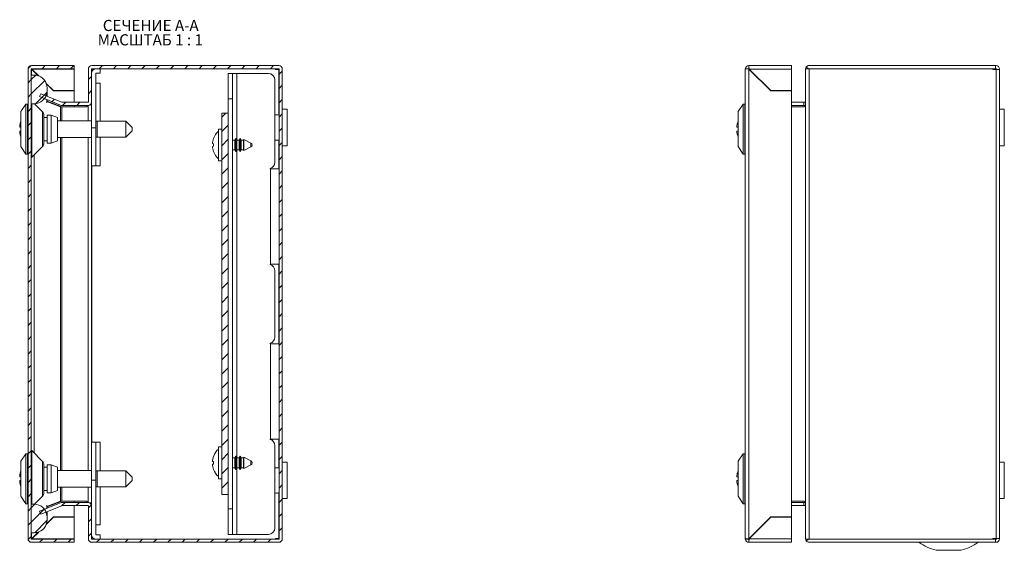
# Model space of a CAD drawing. Units: millimetres. Extents: x 8 to 2587, y -265 to 1084.
# Drawn here: x 8 to 318, y -4 to 163 of the extents above; entities that cross this region are included whole.
import ezdxf

# ---------------------------------------------------------------- set-up
doc = ezdxf.new("R2010")
doc.units = ezdxf.units.MM
doc.styles.add('SLDTEXTSTYLE1', font='TXT', dxfattribs={"width": 0.75, "bigfont": 'bigfont'})
doc.styles.add('SLDTEXTSTYLE2', font='TXT', dxfattribs={"width": 0.692308, "bigfont": 'bigfont'})
pattern_1 = [(45, (463.8637, 183.4716), (-2.245064, 2.245064), [])]

# ---------------------------------------------------------------- blocks, each defined once
blk = doc.blocks.new('SW_NOTE_0')
at = {"color": 0, "linetype": 'Continuous', "lineweight": 0, "char_height": 3.5, "attachment_point": 1}
for s, insert, style in [('СЕЧЕНИЕ A-A ', (0, 4.51), 'SLDTEXTSTYLE1'), ('МАСШТАБ 1 : 1', (-1.6, -0.01), 'SLDTEXTSTYLE2')]:
    blk.add_mtext(s, dxfattribs=dict(at, insert=insert, style=style))

msp = doc.modelspace()

# ---------------------------------------------------------------- hatches: boundary and pattern name
at = {"linetype": 'Continuous', "lineweight": 0}
h = msp.add_hatch(dxfattribs=at)
h.set_pattern_fill('ANSI31', style=0)
h.set_pattern_definition(pattern_1)
edge = h.paths.add_edge_path(flags=0)
edge.add_arc((11.31, 147.25), 1.1, 90, 180)
edge.add_line((10.21, 147.25), (10.21, -0.55))
edge.add_arc((11.31, -0.55), 1.1, 180, 270)
edge.add_line((11.31, -1.65), (24.71, -1.65))
edge.add_line((24.71, -1.65), (24.71, -0.65))
edge.add_line((24.71, -0.65), (11.31, -0.65))
edge.add_arc((11.31, -0.55), 0.1, 180, 270, ccw=False)
edge.add_line((11.21, -0.55), (11.21, 147.25))
edge.add_arc((11.31, 147.25), 0.1, 90, 180, ccw=False)
edge.add_line((11.31, 147.35), (24.71, 147.35))
edge.add_line((24.71, 147.35), (24.71, 148.35))
edge.add_line((24.71, 148.35), (11.31, 148.35))
h = msp.add_hatch(dxfattribs=at)
h.set_pattern_fill('ANSI31', style=0)
h.set_pattern_definition(pattern_1)
edge = h.paths.add_edge_path(flags=0)
edge.add_arc((89.16, 147.25), 0.1, 0, 90, ccw=False)
edge.add_line((89.26, 147.25), (89.26, -0.55))
edge.add_arc((89.16, -0.55), 0.1, 270, 360, ccw=False)
edge.add_line((89.16, -0.65), (30.31, -0.65))
edge.add_arc((30.31, -0.55), 0.1, 180, 270, ccw=False)
edge.add_line((30.21, -0.55), (30.21, 9.79))
edge.add_arc((29.11, 9.79), 1.1, 0, 90)
edge.add_line((29.11, 10.89), (20.89, 10.89))
edge.add_arc((20.89, 9.79), 1.1, 90, 112)
edge.add_line((20.48, 10.81), (13.82, 8.12))
edge.add_line((13.82, 8.12), (14.19, 7.19))
edge.add_line((14.19, 7.19), (20.85, 9.88))
edge.add_arc((20.89, 9.79), 0.1, 90, 112, ccw=False)
edge.add_line((20.89, 9.89), (29.11, 9.89))
edge.add_arc((29.11, 9.79), 0.1, 0, 90, ccw=False)
edge.add_line((29.21, 9.79), (29.21, -0.55))
edge.add_arc((30.31, -0.55), 1.1, 180, 270)
edge.add_line((30.31, -1.65), (89.16, -1.65))
edge.add_arc((89.16, -0.55), 1.1, 270, 360)
edge.add_line((90.26, -0.55), (90.26, 147.25))
edge.add_arc((89.16, 147.25), 1.1, 0, 90)
edge.add_line((89.16, 148.35), (30.31, 148.35))
edge.add_arc((30.31, 147.25), 1.1, 90, 180)
edge.add_line((29.21, 147.25), (29.21, 136.9))
edge.add_arc((29.11, 136.9), 0.1, 270, 360, ccw=False)
edge.add_line((29.11, 136.8), (20.89, 136.8))
edge.add_arc((20.89, 136.9), 0.1, 248, 270, ccw=False)
edge.add_line((20.85, 136.81), (14.19, 139.5))
edge.add_line((14.19, 139.5), (13.82, 138.57))
edge.add_line((13.82, 138.57), (20.48, 135.88))
edge.add_arc((20.89, 136.9), 1.1, 248, 270)
edge.add_line((20.89, 135.8), (29.11, 135.8))
edge.add_arc((29.11, 136.9), 1.1, 270, 360)
edge.add_line((30.21, 136.9), (30.21, 147.25))
edge.add_arc((30.31, 147.25), 0.1, 90, 180, ccw=False)
edge.add_line((30.31, 147.35), (89.16, 147.35))
h = msp.add_hatch(dxfattribs=at)
h.set_pattern_fill('ANSI31', style=0)
h.set_pattern_definition(pattern_1)
edge = h.paths.add_edge_path(flags=0)
edge.add_arc((8.71, 140.85), 7.5, 351.7868, 368.2132)
edge.add_arc((12.18, 141.35), 4, 8.2132, 90)
edge.add_line((12.18, 145.35), (11.21, 145.35))
edge.add_line((11.21, 145.35), (11.21, 136.35))
edge.add_line((11.21, 136.35), (12.18, 136.35))
edge.add_arc((12.18, 140.35), 4, 270, 351.7868)
h = msp.add_hatch(dxfattribs=at)
h.set_pattern_fill('ANSI31', style=0)
h.set_pattern_definition(pattern_1)
h.paths.add_polyline_path([(71.26, 13.35), (73.26, 13.35), (73.26, 133.35), (71.26, 133.35)], flags=0)
h = msp.add_hatch(dxfattribs=at)
h.set_pattern_fill('ANSI31', style=0)
h.set_pattern_definition(pattern_1)
edge = h.paths.add_edge_path(flags=0)
edge.add_arc((8.71, 5.85), 7.5, 351.7868, 368.2132)
edge.add_arc((12.18, 6.35), 4, 8.2132, 90)
edge.add_line((12.18, 10.35), (11.21, 10.35))
edge.add_line((11.21, 10.35), (11.21, 1.35))
edge.add_line((11.21, 1.35), (12.18, 1.35))
edge.add_arc((12.18, 5.35), 4, 270, 351.7868)

# ---------------------------------------------------------------- linework, layer by layer
at = {"color": 7, "linetype": 'Continuous', "lineweight": 15}
for p, q in [((10.22, 147.35), (10.21, 147.35)), ((10.21, 147.25), (10.21, -0.55)), ((11.21, 147.25), (11.21, -0.55)), ((24.71, 148.35), (11.31, 148.35)), ((24.71, 147.35), (11.31, 147.35)), ((13.41, 145.15), (11.31, 147.25)), ((24.71, 147.25), (11.41, 147.25)), ((11.41, 147.25), (13.56, 145.1)), ((24.71, 147.35), (24.71, 148.35)), ((24.71, 147.25), (24.71, 147.35)), ((24.71, 140.45), (24.71, 147.25)), ((29.21, 147.28), (29.21, 147.28)), ((29.21, 147.25), (29.21, 147.28)), ((29.21, 136.9), (29.21, 147.25)), ((30.21, 136.9), (30.21, 147.25)), ((30.31, 148.35), (89.16, 148.35)), ((30.31, 147.35), (89.16, 147.35)), ((31.56, 146), (32.91, 146)), ((31.56, 128.79), (31.56, 145.99)), ((32.91, 147.35), (32.91, 146)), ((73.26, 145.85), (74.61, 145.85)), ((73.26, 145.85), (73.26, 137.85)), ((74.61, 137.85), (74.61, 145.85)), ((74.61, 145.85), (75.96, 145.85)), ((75.96, 145.85), (85.91, 145.85)), ((88.11, 147.1), (88.11, 147.35)), ((88.11, 147.1), (89.16, 147.1)), ((89.16, 147.1), (89.26, 147.1)), ((89.26, 147.25), (89.26, -0.55)), ((90.26, 147.25), (90.26, -0.55)), ((236.02, 147.35), (236.02, 147.25)), ((236.02, 147.35), (236.02, 147.35)), ((236.02, 147.35), (237.02, 147.35)), ((236.02, 147.25), (236.02, -0.55)), ((250.52, 148.35), (237.12, 148.35)), ((237.12, 148.35), (237.12, 147.35)), ((237.12, -0.55), (237.12, 147.25)), ((237.12, 147.25), (244.02, 140.35)), ((237.22, 147.25), (250.52, 147.25)), ((237.22, 147.25), (244.02, 140.45)), ((250.52, 147.25), (250.52, 148.35)), ((250.52, 140.45), (250.52, 147.25)), ((255.02, 147.28), (255.02, -0.59)), ((255.19, 147.84), (256.03, 147.3)), ((255.96, 147.35), (255.19, 147.35)), ((256.12, 148.35), (314.77, 148.35)), ((256.12, 147.35), (256.12, -0.65)), ((313.92, 147.35), (256.12, 147.35)), ((256.12, 147.35), (314.77, 147.35)), ((313.92, 147.1), (313.92, 147.35)), ((314.96, 147.1), (313.92, 147.1)), ((314.77, 148.35), (314.77, 147.35)), ((314.77, 148.35), (314.96, 148.35)), ((314.77, 147.35), (314.96, 147.35)), ((314.96, 147.1), (314.96, -0.4)), ((316.06, 147.1), (314.96, 147.1)), ((315.06, 147.25), (315.06, 147.1)), ((316.06, 147.25), (316.06, 147.1)), ((316.06, 147.1), (316.06, -0.4)), ((11.21, 136.35), (11.21, 145.35)), ((12.18, 145.35), (11.21, 145.35)), ((15.93, 142.73), (18.21, 140.45)), ((31.56, 142.79), (31.56, 142.79)), ((31.56, 142.79), (32.91, 142.79)), ((32.91, 142.79), (32.91, 130.85)), ((87.91, 143.85), (87.91, 117.91)), ((239.21, 145.15), (239.36, 145.1)), ((13.82, 138.57), (14.19, 139.5)), ((14.19, 139.5), (20.85, 136.81)), ((18.21, 140.35), (15.98, 142.58)), ((16.21, 138.68), (16.21, 140.85)), ((18.21, 140.45), (24.71, 140.45)), ((24.71, 140.35), (18.21, 140.35)), ((24.71, 136.8), (24.71, 140.35)), ((244.02, 140.45), (250.52, 140.45)), ((244.02, 140.35), (250.52, 140.35)), ((250.52, 140.35), (250.52, 6.35)), ((13.82, 138.57), (20.48, 135.88)), ((16.17, 137.03), (20.48, 135.35)), ((16.21, 137.16), (16.21, 137.61)), ((16.21, 137.16), (20.85, 135.35)), ((20.89, 136.8), (29.11, 136.8)), ((30.21, 128.79), (30.21, 136.9)), ((73.26, 137.85), (73.26, 133.35)), ((74.61, 137.85), (73.26, 137.85)), ((74.61, 8.85), (74.61, 137.85)), ((250.52, 136.8), (254.42, 136.8)), ((254.42, 136.8), (254.42, 135.8)), ((254.42, 136.8), (254.92, 136.8)), ((254.92, 135.8), (254.92, 136.8)), ((9.51, 136.24), (7.96, 133.85)), ((7.96, 133.85), (7.96, 122.84)), ((10.01, 136.24), (9.51, 136.24)), ((9.51, 136.24), (9.51, 120.45)), ((10.21, 136.03), (10.01, 136.24)), ((10.01, 136.24), (10.01, 128.35)), ((11.21, 136.35), (12.18, 136.35)), ((14.77, 133.78), (12.21, 136.35)), ((20.48, 135.35), (20.85, 135.35)), ((20.89, 135.35), (20.68, 135.35)), ((20.89, 135.8), (29.11, 135.8)), ((20.89, 135.35), (28.62, 135.35)), ((24.71, 135.35), (24.71, 135.8)), ((28.62, 135.35), (29.04, 135.8)), ((29.81, 136.05), (30.21, 136.05)), ((71.26, 13.35), (71.26, 133.35)), ((73.26, 133.35), (71.26, 133.35)), ((73.26, 13.35), (73.26, 133.35)), ((91.76, 134.6), (90.26, 134.6)), ((91.76, 123.1), (91.76, 134.6)), ((235.32, 136.24), (233.77, 133.85)), ((233.77, 133.85), (233.77, 122.84)), ((235.82, 136.24), (235.32, 136.24)), ((235.32, 136.24), (235.32, 120.45)), ((236.02, 136.03), (235.82, 136.24)), ((235.82, 136.24), (235.82, 128.35)), ((250.52, 135.8), (254.42, 135.8)), ((254.42, 135.35), (250.52, 135.35)), ((254.92, 135.88), (254.42, 135.35)), ((254.42, 135.8), (254.84, 135.8)), ((255.02, 135.82), (254.92, 135.8)), ((317.56, 134.6), (316.06, 134.6)), ((317.56, 134.6), (316.06, 134.6)), ((317.56, 123.1), (317.56, 134.6)), ((16.21, 132.02), (15.21, 132.02)), ((16.21, 132.78), (16.21, 123.91)), ((17.46, 132.78), (16.21, 132.78)), ((17.46, 123.91), (17.46, 132.78)), ((19.46, 132), (17.46, 132.78)), ((19.46, 124.69), (19.46, 132)), ((30.21, 131), (19.46, 131)), ((31.96, 130.85), (31.56, 130.89)), ((40.96, 130.85), (31.96, 130.85)), ((31.96, 128.35), (31.96, 130.85)), ((42.96, 128.85), (40.96, 130.85)), ((40.96, 125.85), (40.96, 130.85)), ((7.58, 129.44), (7.58, 128.95)), ((7.58, 128.95), (7.96, 128.95)), ((7.58, 127.75), (7.58, 127.25)), ((7.96, 127.75), (7.58, 127.75)), ((10.01, 128.35), (10.01, 120.45)), ((31.56, 128.79), (30.21, 128.79)), ((30.21, 128.79), (30.21, 116.79)), ((31.56, 116.79), (31.56, 128.79)), ((31.96, 125.85), (31.96, 128.35)), ((40.96, 125.85), (42.96, 127.85)), ((42.96, 128.35), (42.96, 128.85)), ((42.96, 127.85), (42.96, 128.35)), ((71.26, 128.35), (70.16, 128.35)), ((70.16, 128.35), (70.16, 123.35)), ((233.39, 129.44), (233.39, 128.95)), ((233.39, 128.95), (233.77, 128.95)), ((233.39, 127.75), (233.39, 127.25)), ((233.77, 127.75), (233.39, 127.75)), ((235.82, 128.35), (235.82, 120.45)), ((15.21, 124.67), (16.21, 124.67)), ((17.46, 123.91), (19.46, 124.69)), ((19.46, 125.7), (30.21, 125.7)), ((31.56, 125.81), (31.96, 125.85)), ((31.96, 125.85), (40.96, 125.85)), ((32.91, 125.85), (32.91, 116.79)), ((68.28, 124.17), (68.59, 125.38)), ((68.59, 125.38), (68.58, 125.39)), ((75.28, 124.9), (74.61, 124.9)), ((75.6, 125.45), (75.28, 124.9)), ((75.28, 123.35), (75.28, 124.9)), ((75.91, 124.9), (75.6, 125.45)), ((75.6, 121.25), (75.6, 125.45)), ((76.68, 124.9), (75.91, 124.9)), ((75.91, 123.35), (75.91, 124.9)), ((77, 125.45), (76.68, 124.9)), ((76.68, 123.35), (76.68, 124.9)), ((77.31, 124.9), (77, 125.45)), ((77, 121.25), (77, 125.45)), ((78.08, 124.9), (77.31, 124.9)), ((77.31, 123.35), (77.31, 124.9)), ((78.2, 125.11), (78.08, 124.9)), ((78.08, 123.35), (78.08, 124.9)), ((80.38, 123.97), (78.2, 125.11)), ((78.2, 121.58), (78.2, 125.11)), ((7.96, 122.84), (9.51, 120.45)), ((11.36, 119.49), (14.77, 122.91)), ((16.21, 123.91), (17.46, 123.91)), ((68.59, 123.75), (68.28, 123.79)), ((68.28, 122.9), (68.59, 122.94)), ((68.59, 121.31), (68.28, 122.52)), ((68.59, 121.31), (68.58, 121.31)), ((68.59, 122.94), (68.59, 123.75)), ((70.16, 123.35), (70.16, 118.35)), ((74.61, 121.8), (75.28, 121.8)), ((75.28, 121.8), (75.28, 123.35)), ((75.28, 121.8), (75.6, 121.25)), ((75.6, 121.25), (75.91, 121.8)), ((75.91, 121.8), (75.91, 123.35)), ((75.91, 121.8), (76.68, 121.8)), ((76.68, 121.8), (76.68, 123.35)), ((76.68, 121.8), (77, 121.25)), ((77, 121.25), (77.31, 121.8)), ((77.31, 121.8), (77.31, 123.35)), ((77.31, 121.8), (78.08, 121.8)), ((78.08, 121.8), (78.08, 123.35)), ((78.08, 121.8), (78.2, 121.58)), ((78.2, 121.58), (80.38, 122.73)), ((90.26, 123.1), (91.76, 123.1)), ((233.77, 122.84), (235.32, 120.45)), ((316.06, 123.1), (317.56, 123.1)), ((9.51, 120.45), (10.01, 120.45)), ((10.01, 120.45), (10.21, 120.66)), ((70.16, 118.35), (71.26, 118.35)), ((235.32, 120.45), (235.82, 120.45)), ((235.82, 120.45), (236.02, 120.66)), ((30.21, 29.9), (30.21, 116.79)), ((30.21, 116.79), (31.56, 116.79)), ((31.56, 116.79), (31.56, 116.79)), ((32.91, 116.79), (31.56, 116.79)), ((86.42, 115.98), (86.42, 115.85)), ((86.42, 115.85), (86.56, 115.85)), ((86.56, 115.85), (86.56, 85.85)), ((89.26, 115.85), (86.56, 115.85)), ((86.42, 85.85), (86.42, 85.71)), ((86.56, 85.85), (86.42, 85.85)), ((86.56, 85.85), (89.26, 85.85)), ((87.91, 83.78), (87.91, 62.91)), ((86.42, 60.98), (86.42, 60.85)), ((86.42, 60.85), (86.56, 60.85)), ((86.56, 60.85), (86.56, 30.85)), ((89.26, 60.85), (86.56, 60.85)), ((31.56, 29.9), (30.21, 29.9)), ((30.21, 29.9), (30.21, 17.9)), ((31.56, 17.9), (31.56, 29.9)), ((31.56, 29.9), (31.56, 29.9)), ((31.56, 29.9), (32.91, 29.9)), ((32.91, 29.9), (32.91, 20.85)), ((71.26, 28.35), (70.16, 28.35)), ((70.16, 28.35), (70.16, 18.35)), ((86.56, 30.85), (86.42, 30.85)), ((86.42, 30.85), (86.42, 30.71)), ((86.56, 30.85), (89.26, 30.85)), ((87.91, 28.78), (87.91, 2.85)), ((9.51, 26.24), (7.96, 23.85)), ((10.01, 26.24), (9.51, 26.24)), ((9.51, 26.24), (9.51, 18.35)), ((10.21, 26.03), (10.01, 26.24)), ((10.01, 26.24), (10.01, 10.45)), ((14.77, 23.78), (11.36, 27.2)), ((68.28, 24.17), (68.59, 25.38)), ((68.58, 25.39), (68.59, 25.38)), ((75.28, 24.9), (74.61, 24.9)), ((75.6, 25.45), (75.28, 24.9)), ((75.28, 21.8), (75.28, 24.9)), ((75.91, 24.9), (75.6, 25.45)), ((75.6, 23.35), (75.6, 25.45)), ((76.68, 24.9), (75.91, 24.9)), ((75.91, 21.8), (75.91, 24.9)), ((77, 25.45), (76.68, 24.9)), ((76.68, 21.8), (76.68, 24.9)), ((77.31, 24.9), (77, 25.45)), ((77, 23.35), (77, 25.45)), ((78.08, 24.9), (77.31, 24.9)), ((77.31, 21.8), (77.31, 24.9)), ((78.2, 25.11), (78.08, 24.9)), ((78.08, 21.8), (78.08, 24.9)), ((80.38, 23.97), (78.2, 25.11)), ((78.2, 23.35), (78.2, 25.11)), ((235.32, 26.24), (233.77, 23.85)), ((235.82, 26.24), (235.32, 26.24)), ((235.32, 26.24), (235.32, 18.35)), ((236.02, 26.03), (235.82, 26.24)), ((235.82, 26.24), (235.82, 10.45)), ((7.96, 23.85), (7.96, 18.35)), ((16.21, 22.02), (15.21, 22.02)), ((16.21, 22.78), (16.21, 13.91)), ((17.46, 22.78), (16.21, 22.78)), ((17.46, 22.78), (17.46, 13.91)), ((19.46, 22), (17.46, 22.78)), ((19.46, 14.69), (19.46, 22)), ((68.59, 23.75), (68.28, 23.79)), ((68.28, 22.9), (68.59, 22.94)), ((68.59, 21.31), (68.28, 22.52)), ((68.59, 22.94), (68.59, 23.75)), ((74.61, 21.8), (75.28, 21.8)), ((75.28, 21.8), (75.6, 21.25)), ((75.6, 21.25), (75.6, 23.35)), ((75.6, 21.25), (75.91, 21.8)), ((75.91, 21.8), (76.68, 21.8)), ((76.68, 21.8), (77, 21.25)), ((77, 21.25), (77, 23.35)), ((77, 21.25), (77.31, 21.8)), ((77.31, 21.8), (78.08, 21.8)), ((78.08, 21.8), (78.2, 21.58)), ((78.2, 21.58), (78.2, 23.35)), ((78.2, 21.58), (80.38, 22.73)), ((91.76, 23.6), (90.26, 23.6)), ((91.76, 12.1), (91.76, 23.6)), ((233.77, 23.85), (233.77, 18.35)), ((317.56, 23.6), (316.06, 23.6)), ((317.56, 23.6), (316.06, 23.6)), ((317.56, 12.1), (317.56, 23.6)), ((7.58, 19.44), (7.58, 18.95)), ((7.58, 18.95), (7.96, 18.95)), ((30.21, 21), (19.46, 21)), ((31.96, 20.85), (31.56, 20.89)), ((40.96, 20.85), (31.96, 20.85)), ((31.96, 15.85), (31.96, 20.85)), ((42.96, 18.85), (40.96, 20.85)), ((40.96, 18.35), (40.96, 20.85)), ((42.96, 17.85), (42.96, 18.85)), ((233.39, 19.44), (233.39, 18.95)), ((233.39, 18.95), (233.77, 18.95)), ((7.58, 17.75), (7.58, 17.25)), ((7.96, 17.75), (7.58, 17.75)), ((7.96, 18.35), (7.96, 12.84)), ((9.51, 18.35), (9.51, 10.45)), ((19.46, 15.7), (30.21, 15.7)), ((30.21, 9.79), (30.21, 17.9)), ((30.21, 17.9), (31.56, 17.9)), ((31.56, 0.7), (31.56, 17.9)), ((31.56, 15.81), (31.96, 15.85)), ((31.96, 15.85), (40.96, 15.85)), ((32.91, 15.85), (32.91, 3.9)), ((40.96, 15.85), (40.96, 18.35)), ((40.96, 15.85), (42.96, 17.85)), ((70.16, 18.35), (71.26, 18.35)), ((233.39, 17.75), (233.39, 17.25)), ((233.77, 17.75), (233.39, 17.75)), ((233.77, 18.35), (233.77, 12.84)), ((235.32, 18.35), (235.32, 10.45)), ((7.96, 12.84), (9.51, 10.45)), ((12.21, 10.35), (14.77, 12.91)), ((15.21, 14.67), (16.21, 14.67)), ((16.21, 13.91), (17.46, 13.91)), ((17.46, 13.91), (19.46, 14.69)), ((71.26, 13.35), (73.26, 13.35)), ((73.26, 13.35), (73.26, 8.85)), ((233.77, 12.84), (235.32, 10.45)), ((9.51, 10.45), (10.01, 10.45)), ((10.01, 10.45), (10.21, 10.66)), ((11.21, 1.35), (11.21, 10.35)), ((11.21, 10.35), (12.18, 10.35)), ((20.48, 10.81), (13.82, 8.12)), ((20.85, 9.88), (14.19, 7.19)), ((20.48, 11.34), (16.17, 9.66)), ((20.85, 11.34), (16.21, 9.53)), ((16.21, 9.09), (16.21, 9.53)), ((20.85, 11.34), (20.48, 11.34)), ((20.68, 11.35), (20.89, 11.35)), ((28.62, 11.35), (20.89, 11.35)), ((29.11, 10.89), (20.89, 10.89)), ((29.11, 9.89), (20.89, 9.89)), ((24.71, 10.89), (24.71, 11.35)), ((24.71, 6.35), (24.71, 9.89)), ((29.04, 10.89), (28.62, 11.35)), ((29.21, -0.55), (29.21, 9.79)), ((30.21, 10.64), (29.81, 10.64)), ((30.21, -0.55), (30.21, 9.79)), ((90.26, 12.1), (91.76, 12.1)), ((235.32, 10.45), (235.82, 10.45)), ((235.82, 10.45), (236.02, 10.66)), ((250.52, 11.35), (254.42, 11.35)), ((254.42, 10.89), (250.52, 10.89)), ((254.42, 9.89), (250.52, 9.89)), ((254.42, 11.35), (254.92, 10.81)), ((254.42, 10.89), (254.42, 9.89)), ((254.84, 10.89), (254.42, 10.89)), ((254.92, 9.89), (254.42, 9.89)), ((254.92, 9.89), (254.92, 10.89)), ((254.92, 10.89), (255.02, 10.87)), ((316.06, 12.1), (317.56, 12.1)), ((14.19, 7.19), (13.82, 8.12)), ((18.21, 6.25), (15.93, 3.96)), ((15.98, 4.12), (18.21, 6.35)), ((16.21, 5.85), (16.21, 8.01)), ((18.21, 6.35), (24.71, 6.35)), ((24.71, 6.25), (18.21, 6.25)), ((24.71, -0.55), (24.71, 6.25)), ((73.26, 8.85), (74.61, 8.85)), ((73.26, 8.85), (73.26, 0.85)), ((74.61, 0.85), (74.61, 8.85)), ((244.02, 6.35), (237.12, -0.55)), ((244.02, 6.25), (237.22, -0.55)), ((250.52, 6.35), (244.02, 6.35)), ((250.52, 6.25), (244.02, 6.25)), ((250.52, -0.55), (250.52, 6.25)), ((31.56, 3.9), (31.56, 3.9)), ((32.91, 3.9), (31.56, 3.9)), ((12.18, 1.35), (11.21, 1.35)), ((11.31, -0.55), (13.41, 1.54)), ((13.56, 1.59), (11.41, -0.55)), ((32.91, 0.7), (31.56, 0.7)), ((32.91, 0.7), (32.91, -0.65)), ((73.26, 0.85), (74.61, 0.85)), ((75.96, 0.85), (74.61, 0.85)), ((85.91, 0.85), (75.96, 0.85)), ((239.21, 1.54), (239.36, 1.59)), ((10.21, -0.65), (10.21, -0.55)), ((10.21, -0.65), (10.22, -0.65)), ((11.31, -0.65), (24.71, -0.65)), ((11.31, -1.65), (24.71, -1.65)), ((11.41, -0.55), (24.71, -0.55)), ((24.71, -0.55), (24.71, -0.65)), ((24.71, -1.65), (24.71, -0.65)), ((29.21, -0.59), (29.21, -0.55)), ((29.21, -0.59), (29.21, -0.59)), ((89.16, -0.65), (30.31, -0.65)), ((89.16, -1.65), (30.31, -1.65)), ((88.11, -0.4), (88.11, -0.65)), ((89.16, -0.4), (88.11, -0.4)), ((89.26, -0.4), (89.16, -0.4)), ((236.02, -0.55), (236.02, -0.65)), ((237.02, -0.65), (236.02, -0.65)), ((236.02, -0.65), (236.02, -0.65)), ((237.12, -1.65), (237.12, -0.65)), ((237.12, -1.65), (250.52, -1.65)), ((250.52, -0.55), (237.22, -0.55)), ((250.52, -1.65), (250.52, -0.55)), ((255.19, -1.15), (256.03, -0.61)), ((255.19, -0.65), (255.96, -0.65)), ((256.12, -0.65), (313.92, -0.65)), ((314.77, -0.65), (256.12, -0.65)), ((314.77, -1.65), (256.12, -1.65)), ((313.92, -0.4), (314.96, -0.4)), ((313.92, -0.65), (313.92, -0.4)), ((314.77, -1.65), (314.77, -0.65)), ((314.96, -0.65), (314.77, -0.65)), ((314.96, -1.65), (314.77, -1.65)), ((314.96, -0.4), (316.06, -0.4)), ((315.06, -0.4), (315.06, -0.55)), ((316.06, -0.4), (316.06, -0.55)), ((296.08, -4.16), (303.95, -4.16))]:
    msp.add_line(p, q, dxfattribs=at)
at = {"color": 8, "linetype": 'Continuous', "lineweight": 15}
for p, q in [((11.31, 147.25), (11.31, 145.35)), ((30.31, 146.5), (30.31, 147.35)), ((75.96, 145.85), (75.96, 124.9)), ((89.16, 132.77), (89.16, 147.1)), ((31.56, 142.79), (31.56, 130.89)), ((16.14, 138.72), (16.14, 139.77)), ((16.14, 136.64), (16.14, 137.64)), ((11.36, 136.35), (11.36, 119.49)), ((14.77, 122.91), (14.77, 133.78)), ((20.48, 135.35), (20.48, 131)), ((20.89, 131), (20.89, 135.35)), ((29.11, 135.8), (29.11, 131)), ((254.92, 10.89), (254.92, 135.8)), ((20.48, 125.7), (20.48, 21)), ((20.89, 21), (20.89, 125.7)), ((29.11, 125.7), (29.11, 21)), ((31.56, 125.81), (31.56, 116.79)), ((89.16, 115.85), (89.16, 124.92)), ((75.96, 121.8), (75.96, 24.9)), ((80.38, 122.73), (80.38, 123.97)), ((12.18, 120.31), (12.18, 26.38)), ((30.31, 29.9), (30.31, 116.79)), ((89.16, 60.85), (89.16, 85.85)), ((31.56, 29.9), (31.56, 20.89)), ((89.16, 21.77), (89.16, 30.85)), ((11.36, 27.2), (11.36, 10.35)), ((14.77, 12.91), (14.77, 23.78)), ((75.96, 21.8), (75.96, 0.85)), ((80.38, 22.73), (80.38, 23.97)), ((20.48, 15.7), (20.48, 11.34)), ((20.89, 11.35), (20.89, 15.7)), ((29.11, 15.7), (29.11, 10.89)), ((31.56, 15.81), (31.56, 3.9)), ((89.16, -0.4), (89.16, 13.92)), ((16.14, 9.05), (16.14, 10.05)), ((16.14, 6.92), (16.14, 7.98)), ((11.31, 1.35), (11.31, -0.55)), ((30.31, -0.65), (30.31, 0.19))]:
    msp.add_line(p, q, dxfattribs=at)
at = {"color": 7, "linetype": 'Continuous', "lineweight": 15, "flags": 128}
for points in [[(241.73, 142.73), (241.77, 142.61), (241.79, 142.58)], [(241.73, 3.96), (241.77, 4.08), (241.79, 4.12)]]:
    msp.add_lwpolyline(points, dxfattribs=at)
at = {"color": 7, "linetype": 'Continuous', "lineweight": 15}
for centre, radius, start, end in [((11.31, 147.25), 1.1, 90, 180), ((11.31, 147.25), 0.1, 90, 180), ((30.31, 147.25), 1.1, 90, 180), ((30.31, 147.25), 0.1, 90, 180), ((31.56, 145.99), 1.35, 90, 180), ((31.56, 145.99), 0.001, 90, 180), ((85.91, 143.85), 2, 0, 90), ((89.16, 147.25), 1.1, 0, 90), ((89.16, 147.25), 0.1, 0, 90), ((237.12, 147.25), 1.1, 90, 174.7841), ((237.12, 147.25), 0.1, 90, 143.1182), ((256.12, 147.25), 1.1, 90, 147.2958), ((256.12, 147.25), 0.1, 90, 147.2958), ((314.96, 147.25), 1.1, 0, 90), ((314.96, 147.25), 0.1, 0, 90), ((12.18, 141.35), 4, 8.2132, 90), ((12.18, 140.35), 4, 270, 351.7868), ((8.71, 140.85), 7.5, 351.7868, 8.2132), ((20.89, 136.9), 0.1, 248, 270), ((29.11, 136.9), 1.1, 270, 0), ((29.11, 136.9), 0.1, 270, 360), ((13.71, 132.72), 1.5, 0, 45), ((20.89, 136.9), 1.1, 248, 270), ((74.01, 123.35), 5.8, 131.5896, 159.3939), ((13.71, 123.97), 1.5, 315, 0), ((74.01, 123.35), 5.8, 200.5995, 228.3972), ((80.06, 123.35), 0.7, 297.6501, 62.3499), ((11.71, 119.14), 0.5, 135, 180), ((85.91, 117.91), 2, 284.9218, 0), ((85.91, 83.78), 2, 0, 75.0782), ((85.91, 62.91), 2, 284.9218, 0), ((85.91, 28.78), 2, 0, 75.0782), ((11.71, 27.55), 0.5, 180, 225), ((74.01, 23.35), 5.8, 131.5896, 159.3939), ((13.71, 22.72), 1.5, 0, 45), ((80.06, 23.35), 0.7, 297.6501, 62.3499), ((74.01, 23.35), 5.8, 200.5995, 228.398), ((13.71, 13.97), 1.5, 315, 0), ((12.18, 6.35), 4, 8.2132, 90), ((20.89, 9.79), 1.1, 90, 112), ((20.89, 9.79), 0.1, 90, 112), ((29.11, 9.79), 1.1, 0, 90), ((29.11, 9.79), 0.1, 0, 90), ((8.71, 5.85), 7.5, 351.7868, 8.2132), ((12.18, 5.35), 4, 270, 351.7868), ((31.56, 0.7), 1.35, 180, 270), ((31.56, 0.7), 0.001, 180, 270), ((85.91, 2.85), 2, 270, 0), ((11.31, -0.55), 1.1, 180, 270), ((11.31, -0.55), 0.1, 180, 270), ((30.31, -0.55), 1.1, 180, 270), ((30.31, -0.55), 0.1, 180, 270), ((89.16, -0.55), 1.1, 270, 360), ((89.16, -0.55), 0.1, 270, 0), ((237.12, -0.55), 1.1, 185.2159, 270), ((237.12, -0.55), 0.1, 216.8818, 270), ((256.12, -0.55), 1.1, 212.7042, 270), ((256.12, -0.55), 0.1, 212.7042, 270), ((300.02, 11.11), 15.76, 234.1475, 255.5414), ((300.02, 11.11), 15.76, 284.4586, 305.8474), ((314.96, -0.55), 1.1, 270, 0), ((314.96, -0.55), 0.1, 270, 0)]:
    msp.add_arc(centre, radius, start, end, dxfattribs=at)
for points, knots in [([(11.31, 147.25), (11.3, 147.25), (11.27, 147.27), (11.25, 147.29), (11.24, 147.3), (11.23, 147.3)], [0, 0, 0, 0, 0.4244114, 0.8487675, 1, 1, 1, 1]), ([(11.31, 147.35), (11.32, 147.34), (11.34, 147.34), (11.36, 147.32), (11.39, 147.28), (11.4, 147.26), (11.41, 147.25)], [0, 0, 0, 0, 0.250002, 0.5, 0.750019, 1, 1, 1, 1]), ([(237.12, 147.25), (236.97, 147.25), (236.68, 147.27), (236.32, 147.3), (236.07, 147.32), (236.03, 147.34), (236.02, 147.35)], [0, 0, 0, 0, 0.25, 0.5, 0.750001, 1, 1, 1, 1]), ([(237.02, 147.35), (237.02, 147.34), (237.02, 147.32), (237.04, 147.3), (237.08, 147.27), (237.1, 147.25), (237.12, 147.25)], [0, 0, 0, 0, 0.25, 0.50002, 0.749994, 1, 1, 1, 1]), ([(237.12, 148.35), (237.12, 148.33), (237.14, 148.3), (237.17, 148.04), (237.19, 147.68), (237.21, 147.39), (237.22, 147.25)], [0, 0, 0, 0, 0.25, 0.5, 0.750001, 1, 1, 1, 1]), ([(237.22, 147.25), (237.21, 147.26), (237.19, 147.28), (237.17, 147.32), (237.14, 147.34), (237.12, 147.34), (237.12, 147.35)], [0, 0, 0, 0, 0.249981, 0.5, 0.749998, 1, 1, 1, 1]), ([(255.02, 136.9), (255.02, 136.88), (255.01, 136.85), (254.97, 136.81), (254.94, 136.8), (254.92, 136.8)], [0, 0, 0, 0, 0.5, 0.5, 1, 1, 1, 1]), ([(20.68, 135.35), (20.66, 135.35), (20.64, 135.35), (20.63, 135.35), (20.61, 135.35), (20.59, 135.35), (20.58, 135.35), (20.54, 135.35), (20.51, 135.35), (20.48, 135.35)], [0, 0, 0, 0, 0.0000524108, 0.0000524108, 0.0000524108, 0.0001048215, 0.0001048215, 0.0001048215, 0.0002087014, 0.0002087014, 0.0002087014, 0.0002087014]), ([(30.21, 136.05), (30.2, 136.04), (30.16, 136.01), (29.93, 135.97), (29.7, 135.94), (29.59, 135.93)], [0, 0, 0, 0, 0.35317, 0.706342, 1, 1, 1, 1]), ([(254.92, 135.88), (254.94, 135.91), (254.97, 135.94), (255.01, 135.99), (255.02, 136.02), (255.02, 136.05)], [0, 0, 0, 0, 0.5, 0.5, 1, 1, 1, 1]), ([(7.96, 130.74), (7.94, 130.68), (7.74, 130.27), (7.66, 129.83), (7.58, 129.44)], [0, 0, 0, 0, 0.137516, 1, 1, 1, 1]), ([(15.21, 123.97), (15.21, 123.98), (15.21, 124.01), (15.21, 124.26), (15.21, 124.66), (15.21, 125.23), (15.21, 125.93), (15.21, 126.71), (15.21, 127.52), (15.21, 128.35), (15.21, 129.17), (15.21, 129.99), (15.21, 130.76), (15.21, 131.46), (15.21, 132.03), (15.21, 132.43), (15.21, 132.68), (15.21, 132.71), (15.21, 132.72)], [0, 0, 0, 0, 0.0600345, 0.1200108, 0.1843229, 0.25, 0.315677, 0.3799891, 0.4400141, 0.5000003, 0.5600253, 0.6200115, 0.6843238, 0.7500006, 0.8156779, 0.87999, 0.9399849, 1, 1, 1, 1]), ([(89.26, 132.75), (89.21, 132.76), (89, 132.81), (88.54, 132.84), (88.14, 132.82), (87.91, 132.81)], [0, 0, 0, 0, 0.097553, 0.48761, 1, 1, 1, 1]), ([(233.77, 130.74), (233.74, 130.68), (233.54, 130.27), (233.46, 129.83), (233.39, 129.44)], [0, 0, 0, 0, 0.137516, 1, 1, 1, 1]), ([(7.58, 127.25), (7.65, 126.89), (7.74, 126.45), (7.93, 126.05), (7.96, 125.97)], [0, 0, 0, 0, 0.801508, 1, 1, 1, 1]), ([(233.39, 127.25), (233.45, 126.89), (233.54, 126.45), (233.73, 126.05), (233.77, 125.97)], [0, 0, 0, 0, 0.801508, 1, 1, 1, 1]), ([(68.28, 123.79), (68.28, 123.8), (68.27, 123.81), (68.26, 123.88), (68.26, 123.98), (68.27, 124.08), (68.28, 124.15), (68.28, 124.17)], [0, 0, 0, 0, 0.217368, 0.434735, 0.6521, 0.869464, 1, 1, 1, 1]), ([(87.91, 124.88), (88.14, 124.87), (88.54, 124.85), (89, 124.89), (89.21, 124.93), (89.26, 124.94)], [0, 0, 0, 0, 0.51239, 0.902447, 1, 1, 1, 1]), ([(68.28, 122.52), (68.28, 122.56), (68.27, 122.64), (68.26, 122.76), (68.26, 122.84), (68.27, 122.89), (68.28, 122.89), (68.28, 122.9)], [0, 0, 0, 0, 0.217368, 0.434736, 0.6521, 0.869467, 1, 1, 1, 1]), ([(15.21, 13.97), (15.21, 13.98), (15.21, 14.01), (15.21, 14.26), (15.21, 14.66), (15.21, 15.23), (15.21, 15.93), (15.21, 16.71), (15.21, 17.52), (15.21, 18.35), (15.21, 19.17), (15.21, 19.99), (15.21, 20.76), (15.21, 21.46), (15.21, 22.03), (15.21, 22.43), (15.21, 22.68), (15.21, 22.71), (15.21, 22.72)], [0, 0, 0, 0, 0.0600345, 0.1200107, 0.1843228, 0.25, 0.3156769, 0.3799892, 0.4400142, 0.5000004, 0.5600251, 0.6200116, 0.6843237, 0.7500007, 0.8156778, 0.8799899, 0.9399849, 1, 1, 1, 1]), ([(68.28, 23.79), (68.28, 23.8), (68.27, 23.81), (68.26, 23.88), (68.26, 23.98), (68.27, 24.08), (68.28, 24.15), (68.28, 24.17)], [0, 0, 0, 0, 0.217368, 0.434736, 0.652106, 0.869464, 1, 1, 1, 1]), ([(68.28, 22.52), (68.28, 22.56), (68.27, 22.64), (68.26, 22.76), (68.26, 22.84), (68.27, 22.89), (68.28, 22.89), (68.28, 22.9)], [0, 0, 0, 0, 0.2173677, 0.4347405, 0.6521033, 0.8694675, 1, 1, 1, 1]), ([(89.26, 21.75), (89.21, 21.76), (89, 21.81), (88.54, 21.84), (88.14, 21.82), (87.91, 21.81)], [0, 0, 0, 0, 0.0975539, 0.4876101, 1, 1, 1, 1]), ([(7.96, 20.74), (7.94, 20.68), (7.74, 20.27), (7.66, 19.83), (7.58, 19.44)], [0, 0, 0, 0, 0.137516, 1, 1, 1, 1]), ([(68.58, 21.31), (68.58, 21.31), (68.57, 21.3), (68.58, 21.31), (68.59, 21.31)], [0, 0, 0, 0, 0.005341, 1, 1, 1, 1]), ([(233.77, 20.74), (233.74, 20.68), (233.54, 20.27), (233.46, 19.83), (233.39, 19.44)], [0, 0, 0, 0, 0.137516, 1, 1, 1, 1]), ([(7.58, 17.25), (7.65, 16.89), (7.74, 16.45), (7.93, 16.05), (7.96, 15.97)], [0, 0, 0, 0, 0.801508, 1, 1, 1, 1]), ([(233.39, 17.25), (233.45, 16.89), (233.54, 16.45), (233.73, 16.05), (233.77, 15.97)], [0, 0, 0, 0, 0.801508, 1, 1, 1, 1]), ([(87.91, 13.88), (88.14, 13.87), (88.54, 13.85), (89, 13.89), (89.21, 13.93), (89.26, 13.94)], [0, 0, 0, 0, 0.51239, 0.902447, 1, 1, 1, 1]), ([(20.48, 11.34), (20.49, 11.34), (20.51, 11.34), (20.53, 11.34), (20.54, 11.34), (20.56, 11.34), (20.58, 11.34), (20.61, 11.34), (20.64, 11.34), (20.68, 11.35)], [0, 0, 0, 0, 0.0000524108, 0.0000524108, 0.0000524108, 0.0001048215, 0.0001048215, 0.0001048215, 0.0002087014, 0.0002087014, 0.0002087014, 0.0002087014]), ([(29.6, 10.76), (29.7, 10.75), (29.93, 10.72), (30.16, 10.68), (30.2, 10.65), (30.21, 10.64)], [0, 0, 0, 0, 0.287121, 0.643561, 1, 1, 1, 1]), ([(255.02, 10.64), (255.02, 10.67), (255.01, 10.7), (254.97, 10.75), (254.94, 10.78), (254.92, 10.81)], [0, 0, 0, 0, 0.5, 0.5, 1, 1, 1, 1]), ([(254.92, 9.89), (254.94, 9.89), (254.97, 9.88), (255.01, 9.84), (255.02, 9.81), (255.02, 9.79)], [0, 0, 0, 0, 0.5, 0.5, 1, 1, 1, 1]), ([(11.23, -0.61), (11.24, -0.61), (11.25, -0.6), (11.27, -0.58), (11.3, -0.56), (11.31, -0.55)], [0, 0, 0, 0, 0.153326, 0.576636, 1, 1, 1, 1]), ([(11.41, -0.55), (11.4, -0.57), (11.39, -0.59), (11.36, -0.63), (11.34, -0.65), (11.32, -0.65), (11.31, -0.65)], [0, 0, 0, 0, 0.249981, 0.5, 0.749998, 1, 1, 1, 1]), ([(236.02, -0.65), (236.03, -0.65), (236.07, -0.63), (236.32, -0.6), (236.68, -0.58), (236.97, -0.56), (237.12, -0.55)], [0, 0, 0, 0, 0.249999, 0.5, 0.75, 1, 1, 1, 1]), ([(237.12, -0.55), (237.1, -0.56), (237.08, -0.58), (237.04, -0.6), (237.02, -0.63), (237.02, -0.65), (237.02, -0.65)], [0, 0, 0, 0, 0.250006, 0.49998, 0.75, 1, 1, 1, 1]), ([(237.22, -0.55), (237.21, -0.7), (237.19, -0.99), (237.17, -1.35), (237.14, -1.6), (237.12, -1.64), (237.12, -1.65)], [0, 0, 0, 0, 0.249999, 0.5, 0.75, 1, 1, 1, 1]), ([(237.12, -0.65), (237.12, -0.65), (237.14, -0.65), (237.17, -0.63), (237.19, -0.59), (237.21, -0.57), (237.22, -0.55)], [0, 0, 0, 0, 0.250002, 0.5, 0.750019, 1, 1, 1, 1])]:
    msp.add_open_spline(points, degree=3, knots=knots, dxfattribs=at)
for points in [[(255.02, 147.25), (255.02, 147.46), (255.08, 147.66), (255.19, 147.84)], [(255.19, 147.35), (255.08, 147.32), (255.02, 147.3), (255.02, 147.28)], [(255.19, -1.15), (255.08, -0.97), (255.02, -0.76), (255.02, -0.55)], [(255.02, -0.59), (255.02, -0.61), (255.08, -0.63), (255.19, -0.65)]]:
    msp.add_open_spline(points, degree=3, dxfattribs=at)

# ---------------------------------------------------------------- block references
at = {"color": 7, "linetype": 'Continuous', "lineweight": 0}
msp.add_blockref('SW_NOTE_0', (33.74, 158.2), dxfattribs=at)

doc.saveas('drawing.dxf')
